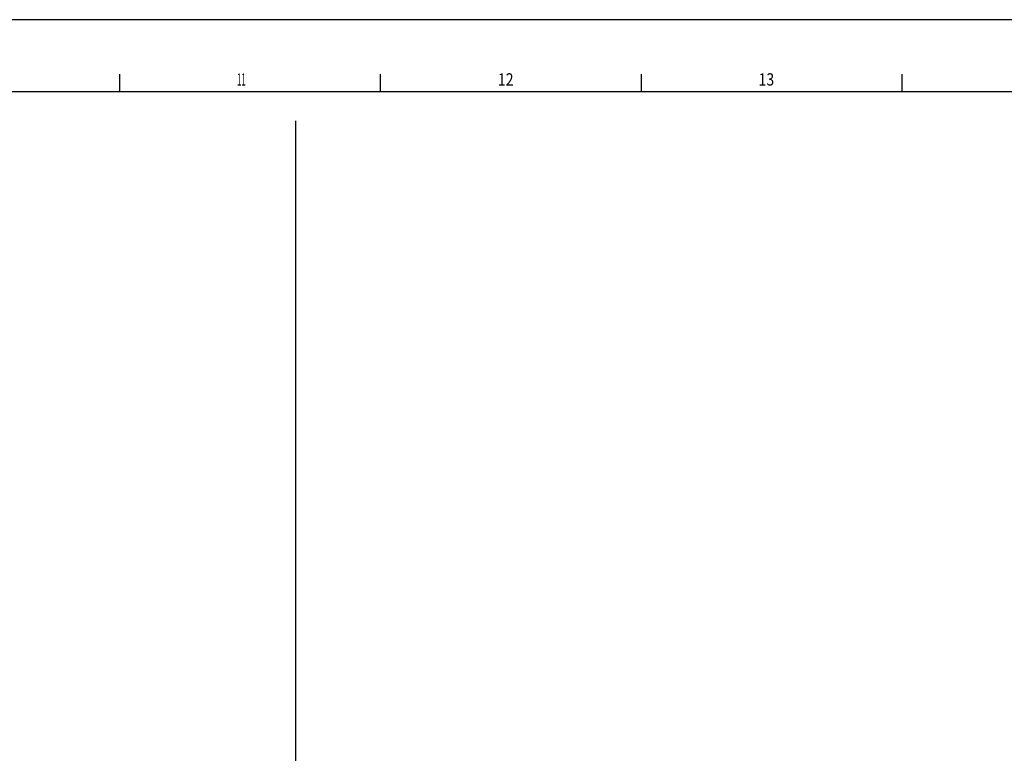
# Model space of a CAD drawing. Extents: x -242 to 6261, y -1211 to 3389.
# Drawn here: x 3665 to 5199, y 2246 to 3389 of the extents above; entities that cross this region are included whole.
import ezdxf

# ---------------------------------------------------------------- set-up
doc = ezdxf.new("R2010")
doc.units = 0
doc.header["$LTSCALE"] = 10
doc.layers.add('Lines', color=7, linetype='CONTINUOUS')
doc.styles.add('TEXTSTYLE_1', font='txt', dxfattribs={"width": 0.6})

msp = doc.modelspace()

# ---------------------------------------------------------------- linework, layer by layer
at = {"layer": 'Lines'}
for p, q in [((6260.513, 3388.546), (-241.83, 3388.546)), ((3821.451, 3276.436), (3821.451, 3303.78)), ((4227.505, 3276.436), (4227.505, 3303.78)), ((4633.56, 3276.436), (4633.56, 3303.78)), ((5039.615, 3276.436), (5039.615, 3303.78)), ((-129.721, 3276.436), (6148.404, 3276.436)), ((4094.704, 3231.027), (4094.704, -678.631))]:
    msp.add_line(p, q, dxfattribs=at)

# ---------------------------------------------------------------- texts
at = {"layer": 'Lines', "style": 'TEXTSTYLE_1'}
for s, width, p in [('11', 0.461538, (4003.936, 3285.954)), ('12', 0.846154, (4409.99, 3285.954)), ('13', 0.846154, (4816.045, 3285.954))]:
    msp.add_text(s, height=19.1406, dxfattribs=dict(at, width=width)).set_placement(p)

doc.saveas('drawing.dxf')
